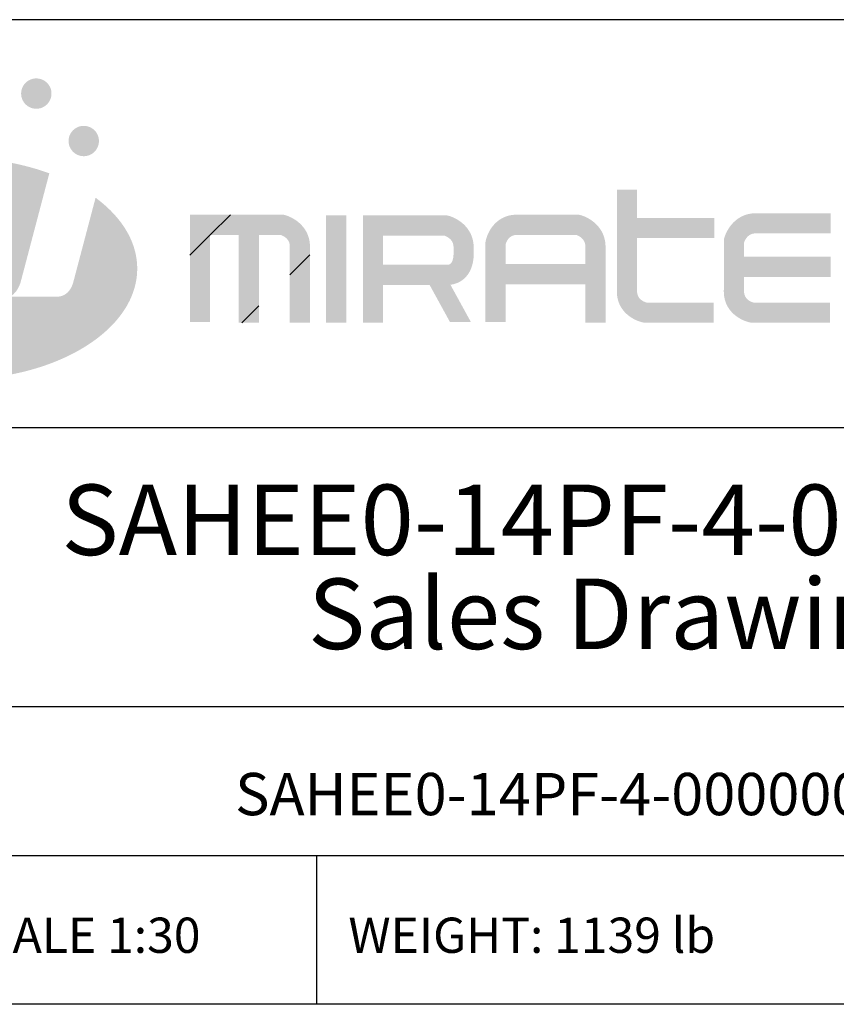
# Model space of a CAD drawing. Units: inches. Extents: x 15 to 315, y 15 to 236.
# Drawn here: x 247 to 284, y 15 to 59 of the extents above; entities that cross this region are included whole.
import ezdxf

# ---------------------------------------------------------------- set-up
doc = ezdxf.new("R2010")
doc.units = ezdxf.units.IN
doc.header["$LTSCALE"] = 30
doc.header["$MEASUREMENT"] = 0
for name, color, linetype in [('FORMAT', 7, 'Continuous'), ('LOGO_BLUE', 152, 'Continuous'), ('LOGO_GREEN', 134, 'Continuous')]:
    doc.layers.add(name, color=color, linetype=linetype)
doc.styles.add('SLDTEXTSTYLE0', font='TXT', dxfattribs={"width": 0.75})

# ---------------------------------------------------------------- blocks, each defined once
blk = doc.blocks.new('SW_NOTE_1')
at = {"layer": 'FORMAT', "color": 0, "char_height": 3.125, "attachment_point": 2, "style": 'SLDTEXTSTYLE0'}
for s, insert in [('SAHEE0-14PF-4-00000000', (25, 4.028)), ('Sales Drawing', (24.382, -0.138))]:
    blk.add_mtext(s, dxfattribs=dict(at, insert=insert))

msp = doc.modelspace()

# ---------------------------------------------------------------- hatches: boundary and pattern name
at = {"layer": 'LOGO_BLUE'}
h = msp.add_hatch(color=256, dxfattribs=at)
edge = h.paths.add_edge_path(flags=0)
edge.add_spline(control_points=[(252.7021, 47.6111), (252.7021, 48.8065), (252.0086, 49.9017), (250.8567, 50.7538)], knot_values=[0, 0, 0, 0, 1, 1, 1, 1], weights=[1, 1, 1, 1], degree=3, periodic=0)
edge.add_line((250.8567, 50.7538), (249.8581, 46.9708))
edge.add_spline(control_points=[(249.8581, 46.9708), (249.726, 46.5598), (249.4613, 46.3652), (249.1271, 46.3652)], knot_values=[0, 0, 0, 0, 1, 1, 1, 1], weights=[1, 1, 1, 1], degree=3, periodic=0)
edge.add_line((249.1271, 46.3652), (247.1052, 46.3652))
edge.add_spline(control_points=[(247.1052, 46.3652), (247.3346, 46.5989), (247.3721, 46.5989), (247.5245, 46.9708)], knot_values=[0, 0, 0, 0, 1, 1, 1, 1], weights=[1, 1, 1, 1], degree=3, periodic=0)
edge.add_line((247.5245, 46.9708), (248.8063, 51.8348))
edge.add_spline(control_points=[(248.8063, 51.8348), (248.2825, 52.0268), (247.7219, 52.1836), (247.131, 52.299)], knot_values=[0, 0, 0, 0, 1, 1, 1, 1], weights=[1, 1, 1, 1], degree=3, periodic=0)
edge.add_line((247.131, 52.299), (245.7237, 46.9708))
edge.add_spline(control_points=[(245.7237, 46.9708), (245.5915, 46.5598), (245.3264, 46.3652), (244.9924, 46.3652)], knot_values=[0, 0, 0, 0, 1, 1, 1, 1], weights=[1, 1, 1, 1], degree=3, periodic=0)
edge.add_line((244.9924, 46.3652), (242.9704, 46.3652))
edge.add_spline(control_points=[(242.9704, 46.3652), (243.1987, 46.5989), (243.2384, 46.5989), (243.3895, 46.9708)], knot_values=[0, 0, 0, 0, 1, 1, 1, 1], weights=[1, 1, 1, 1], degree=3, periodic=0)
edge.add_line((243.3895, 46.9708), (244.8433, 52.4897))
edge.add_spline(control_points=[(244.8433, 52.4897), (244.8433, 52.5028), (244.8458, 52.5147), (244.8467, 52.5273)], knot_values=[0, 0, 0, 0, 1, 1, 1, 1], weights=[1, 1, 1, 1], degree=3, periodic=0)
edge.add_spline(control_points=[(244.8467, 52.5273), (244.8008, 52.5277), (244.7562, 52.5294), (244.7099, 52.5294)], knot_values=[0, 0, 0, 0, 1, 1, 1, 1], weights=[1, 1, 1, 1], degree=3, periodic=0)
edge.add_spline(control_points=[(244.7099, 52.5294), (244.1317, 52.5294), (243.5701, 52.4908), (243.0277, 52.4198)], knot_values=[0, 0, 0, 0, 1, 1, 1, 1], weights=[1, 1, 1, 1], degree=3, periodic=0)
edge.add_line((243.0277, 52.4198), (241.5891, 46.9708))
edge.add_spline(control_points=[(241.5891, 46.9708), (241.4572, 46.5598), (241.1914, 46.3652), (240.8572, 46.3652)], knot_values=[0, 0, 0, 0, 1, 1, 1, 1], weights=[1, 1, 1, 1], degree=3, periodic=0)
edge.add_line((240.8572, 46.3652), (238.8362, 46.3652))
edge.add_spline(control_points=[(238.8362, 46.3652), (239.0645, 46.5989), (239.1024, 46.5989), (239.2542, 46.9708)], knot_values=[0, 0, 0, 0, 1, 1, 1, 1], weights=[1, 1, 1, 1], degree=3, periodic=0)
edge.add_line((239.2542, 46.9708), (240.5276, 51.8029))
edge.add_spline(control_points=[(240.5276, 51.8029), (238.2417, 50.9375), (236.7166, 49.3842), (236.7166, 47.6111)], knot_values=[0, 0, 0, 0, 1, 1, 1, 1], weights=[1, 1, 1, 1], degree=3, periodic=0)
edge.add_spline(control_points=[(236.7166, 47.6111), (236.7166, 44.8949), (240.2956, 42.6925), (244.7099, 42.6925)], knot_values=[0, 0, 0, 0, 1, 1, 1, 1], weights=[1, 1, 1, 1], degree=3, periodic=0)
edge.add_spline(control_points=[(244.7099, 42.6925), (249.124, 42.6925), (252.7021, 44.8949), (252.7021, 47.6111)], knot_values=[0, 0, 0, 0, 1, 1, 1, 1], weights=[1, 1, 1, 1], degree=3, periodic=0)
h = msp.add_hatch(color=256, dxfattribs=at)
edge = h.paths.add_edge_path(flags=0)
edge.add_spline(control_points=[(274.8524, 49.8564), (274.8524, 50.563), (274.8524, 51.1054)], knot_values=[0, 0, 0, 1, 1, 1], weights=[1, 1, 1], degree=2, periodic=0)
edge.add_line((274.8524, 51.1054), (273.9594, 51.1054))
edge.add_line((273.9594, 51.1054), (273.9594, 46.6672))
edge.add_spline(control_points=[(273.9594, 46.6672), (273.924, 45.7062), (274.7174, 45.299), (275.1422, 45.22)], knot_values=[0, 0, 0, 0, 1, 1, 1, 1], weights=[1, 1, 1, 1], degree=3, periodic=0)
edge.add_line((275.1422, 45.22), (275.183, 45.2123))
edge.add_line((275.183, 45.2123), (278.2494, 45.2123))
edge.add_line((278.2494, 45.2123), (278.2494, 46.1067))
edge.add_spline(control_points=[(278.2494, 46.1067), (275.3955, 46.1067), (275.2827, 46.1067)], knot_values=[0, 0, 0, 1, 1, 1], weights=[1, 1, 1], degree=2, periodic=0)
edge.add_spline(control_points=[(275.2827, 46.1067), (275.1565, 46.1383), (274.8524, 46.2503), (274.8524, 46.6255)], knot_values=[0, 0, 0, 0, 1, 1, 1, 1], weights=[1, 1, 1, 1], degree=3, periodic=0)
edge.add_spline(control_points=[(274.8524, 46.6255), (274.8524, 46.6297), (274.8524, 47.8129), (274.8524, 48.9618)], knot_values=[0, 0, 0, 0, 1, 1, 1, 1], weights=[1, 1, 1, 1], degree=3, periodic=0)
edge.add_line((274.8524, 48.9618), (278.2802, 48.9618))
edge.add_line((278.2802, 48.9618), (278.2802, 49.8564))
edge.add_line((278.2802, 49.8564), (274.8524, 49.8564))
h = msp.add_hatch(dxfattribs=at)
h.set_pattern_fill('ANSI31', color=152, scale=30, style=0)
edge = h.paths.add_edge_path(flags=0)
edge.add_spline(control_points=[(260.3578, 48.6414), (260.321, 49.4973), (259.6067, 49.8948), (259.2331, 49.9881)], knot_values=[0, 0, 0, 0, 1, 1, 1, 1], weights=[1, 1, 1, 1], degree=3, periodic=0)
edge.add_line((259.2331, 49.9881), (259.1801, 50.0011))
edge.add_line((259.1801, 50.0011), (255.0433, 50.0011))
edge.add_line((255.0433, 50.0011), (255.0433, 49.796))
edge.add_line((255.0433, 49.796), (255.0374, 49.796))
edge.add_line((255.0374, 49.796), (255.0374, 45.2434))
edge.add_line((255.0374, 45.2434), (255.9312, 45.2434))
edge.add_line((255.9312, 45.2434), (255.9312, 49.1071))
edge.add_spline(control_points=[(255.9312, 49.1071), (256.3077, 49.1071), (256.7608, 49.1071), (257.2035, 49.1071)], knot_values=[0, 0, 0, 0, 1, 1, 1, 1], weights=[1, 1, 1, 1], degree=3, periodic=0)
edge.add_line((257.2035, 49.1071), (257.2035, 45.2123))
edge.add_line((257.2035, 45.2123), (258.098, 45.2123))
edge.add_line((258.098, 45.2123), (258.098, 49.1071))
edge.add_spline(control_points=[(258.098, 49.1071), (258.6192, 49.1071), (259.0103, 49.1071), (259.0526, 49.1071)], knot_values=[0, 0, 0, 0, 1, 1, 1, 1], weights=[1, 1, 1, 1], degree=3, periodic=0)
edge.add_spline(control_points=[(259.0526, 49.1071), (259.1544, 49.0725), (259.4504, 48.9487), (259.4643, 48.6221)], knot_values=[0, 0, 0, 0, 1, 1, 1, 1], weights=[1, 1, 1, 1], degree=3, periodic=0)
edge.add_line((259.4643, 48.6221), (259.4643, 45.2123))
edge.add_line((259.4643, 45.2123), (260.3578, 45.2123))
edge.add_line((260.3578, 45.2123), (260.3578, 48.6414))
h = msp.add_hatch(color=256, dxfattribs=at)
edge = h.paths.add_edge_path(flags=0)
edge.add_spline(control_points=[(260.3578, 48.6414), (260.321, 49.4973), (259.6067, 49.8948), (259.2331, 49.9881)], knot_values=[0, 0, 0, 0, 1, 1, 1, 1], weights=[1, 1, 1, 1], degree=3, periodic=0)
edge.add_line((259.2331, 49.9881), (259.1801, 50.0011))
edge.add_line((259.1801, 50.0011), (255.0433, 50.0011))
edge.add_line((255.0433, 50.0011), (255.0433, 49.796))
edge.add_line((255.0433, 49.796), (255.0374, 49.796))
edge.add_line((255.0374, 49.796), (255.0374, 45.2434))
edge.add_line((255.0374, 45.2434), (255.9312, 45.2434))
edge.add_line((255.9312, 45.2434), (255.9312, 49.1071))
edge.add_spline(control_points=[(255.9312, 49.1071), (256.3077, 49.1071), (256.7608, 49.1071), (257.2035, 49.1071)], knot_values=[0, 0, 0, 0, 1, 1, 1, 1], weights=[1, 1, 1, 1], degree=3, periodic=0)
edge.add_line((257.2035, 49.1071), (257.2035, 45.2123))
edge.add_line((257.2035, 45.2123), (258.098, 45.2123))
edge.add_line((258.098, 45.2123), (258.098, 49.1071))
edge.add_spline(control_points=[(258.098, 49.1071), (258.6192, 49.1071), (259.0103, 49.1071), (259.0526, 49.1071)], knot_values=[0, 0, 0, 0, 1, 1, 1, 1], weights=[1, 1, 1, 1], degree=3, periodic=0)
edge.add_spline(control_points=[(259.0526, 49.1071), (259.1544, 49.0725), (259.4504, 48.9487), (259.4643, 48.6221)], knot_values=[0, 0, 0, 0, 1, 1, 1, 1], weights=[1, 1, 1, 1], degree=3, periodic=0)
edge.add_line((259.4643, 48.6221), (259.4643, 45.2123))
edge.add_line((259.4643, 45.2123), (260.3578, 45.2123))
edge.add_line((260.3578, 45.2123), (260.3578, 48.6414))
msp.add_hatch(color=256, dxfattribs=at).paths.add_polyline_path([(261.0688, 49.9766), (261.0688, 45.2123), (261.9628, 45.2123), (261.9628, 49.9766)], flags=0)
h = msp.add_hatch(color=256, dxfattribs=at)
edge = h.paths.add_edge_path(flags=0)
edge.add_spline(control_points=[(267.2462, 47.22), (267.6545, 47.6426), (267.6163, 48.2885), (267.6108, 48.3609)], knot_values=[0, 0, 0, 0, 1, 1, 1, 1], weights=[1, 1, 1, 1], degree=3, periodic=0)
edge.add_line((267.6108, 48.3609), (267.612, 48.6106))
edge.add_spline(control_points=[(267.612, 48.6106), (267.5742, 49.4666), (266.8593, 49.8639), (266.4867, 49.9568)], knot_values=[0, 0, 0, 0, 1, 1, 1, 1], weights=[1, 1, 1, 1], degree=3, periodic=0)
edge.add_line((266.4867, 49.9568), (266.4331, 49.9702))
edge.add_line((266.4331, 49.9702), (262.7071, 49.9702))
edge.add_line((262.7071, 49.9702), (262.7071, 49.8156))
edge.add_line((262.7071, 49.8156), (262.7055, 49.8156))
edge.add_line((262.7055, 49.8156), (262.7055, 45.2123))
edge.add_line((262.7055, 45.2123), (263.5986, 45.2123))
edge.add_line((263.5986, 45.2123), (263.5986, 46.8891))
edge.add_line((263.5986, 46.8891), (265.6593, 46.8891))
edge.add_line((265.6593, 46.8891), (266.564, 45.2405))
edge.add_line((266.564, 45.2405), (267.4913, 45.2405))
edge.add_line((267.4913, 45.2405), (266.5827, 46.8969))
edge.add_spline(control_points=[(266.5827, 46.8969), (266.9061, 46.9386), (267.1198, 47.0874), (267.2462, 47.22)], knot_values=[0, 0, 0, 0, 1, 1, 1, 1], weights=[1, 1, 1, 1], degree=3, periodic=0)
edge = h.paths.add_edge_path(flags=0)
edge.add_spline(control_points=[(266.7192, 48.3256), (266.7192, 48.3092), (266.7203, 48.2912), (266.7203, 48.2717)], knot_values=[0, 0, 0, 0, 1, 1, 1, 1], weights=[1, 1, 1, 1], degree=3, periodic=0)
edge.add_spline(control_points=[(266.7203, 48.2717), (266.7197, 48.1328), (266.6918, 47.9324), (266.6001, 47.8402)], knot_values=[0, 0, 0, 0, 1, 1, 1, 1], weights=[1, 1, 1, 1], degree=3, periodic=0)
edge.add_spline(control_points=[(266.6001, 47.8402), (266.5817, 47.8221), (266.5346, 47.774), (266.3784, 47.7832)], knot_values=[0, 0, 0, 0, 1, 1, 1, 1], weights=[1, 1, 1, 1], degree=3, periodic=0)
edge.add_line((266.3784, 47.7832), (263.5986, 47.7832))
edge.add_line((263.5986, 47.7832), (263.5986, 49.0764))
edge.add_spline(control_points=[(263.5986, 49.0764), (264.6339, 49.0764), (266.2126, 49.0764), (266.305, 49.0764)], knot_values=[0, 0, 0, 0, 1, 1, 1, 1], weights=[1, 1, 1, 1], degree=3, periodic=0)
edge.add_spline(control_points=[(266.305, 49.0764), (266.408, 49.0418), (266.7034, 48.9176), (266.7192, 48.5909)], knot_values=[0, 0, 0, 0, 1, 1, 1, 1], weights=[1, 1, 1, 1], degree=3, periodic=0)
edge.add_line((266.7192, 48.5909), (266.7192, 48.3256))
h = msp.add_hatch(color=256, dxfattribs=at)
edge = h.paths.add_edge_path(flags=0)
edge.add_spline(control_points=[(273.4554, 48.6415), (273.4186, 49.4975), (272.703, 49.895), (272.3285, 49.9883)], knot_values=[0, 0, 0, 0, 1, 1, 1, 1], weights=[1, 1, 1, 1], degree=3, periodic=0)
edge.add_line((272.3285, 49.9883), (272.2751, 50.0013))
edge.add_line((272.2751, 50.0013), (269.5886, 50.0013))
edge.add_spline(control_points=[(269.5886, 50.0013), (268.6264, 50.0367), (268.2201, 49.2425), (268.1409, 48.8171)], knot_values=[0, 0, 0, 0, 1, 1, 1, 1], weights=[1, 1, 1, 1], degree=3, periodic=0)
edge.add_line((268.1409, 48.8171), (268.1327, 48.7767))
edge.add_line((268.1327, 48.7767), (268.1327, 45.2436))
edge.add_line((268.1327, 45.2436), (269.0272, 45.2436))
edge.add_spline(control_points=[(269.0272, 45.2436), (269.0272, 46.0752), (269.0272, 46.9203)], knot_values=[0, 0, 0, 1, 1, 1], weights=[1, 1, 1], degree=2, periodic=0)
edge.add_line((269.0272, 46.9203), (272.5612, 46.9203))
edge.add_line((272.5612, 46.9203), (272.5612, 45.2125))
edge.add_line((272.5612, 45.2125), (273.4554, 45.2125))
edge.add_line((273.4554, 45.2125), (273.4554, 48.6415))
edge = h.paths.add_edge_path(flags=0)
edge.add_spline(control_points=[(269.5716, 49.1073), (272.0121, 49.1073), (272.1485, 49.1073)], knot_values=[0, 0, 0, 1, 1, 1], weights=[1, 1, 1], degree=2, periodic=0)
edge.add_spline(control_points=[(272.1485, 49.1073), (272.2515, 49.0727), (272.5468, 48.9489), (272.5612, 48.6227)], knot_values=[0, 0, 0, 0, 1, 1, 1, 1], weights=[1, 1, 1, 1], degree=3, periodic=0)
edge.add_line((272.5612, 48.6227), (272.5612, 47.8145))
edge.add_line((272.5612, 47.8145), (269.0272, 47.8145))
edge.add_spline(control_points=[(269.0272, 47.8145), (269.0272, 48.2848), (269.0272, 48.6406), (269.0272, 48.6768)], knot_values=[0, 0, 0, 0, 1, 1, 1, 1], weights=[1, 1, 1, 1], degree=3, periodic=0)
edge.add_spline(control_points=[(269.0272, 48.6768), (269.0598, 48.8069), (269.1763, 49.1221), (269.5716, 49.1073)], knot_values=[0, 0, 0, 0, 1, 1, 1, 1], weights=[1, 1, 1, 1], degree=3, periodic=0)
h = msp.add_hatch(color=256, dxfattribs=at)
edge = h.paths.add_edge_path(flags=0)
edge.add_spline(control_points=[(280.0599, 50.0658), (279.2034, 50.0291), (278.8065, 49.3138), (278.7122, 48.9404)], knot_values=[0, 0, 0, 0, 1, 1, 1, 1], weights=[1, 1, 1, 1], degree=3, periodic=0)
edge.add_line((278.7122, 48.9404), (278.6991, 48.8874))
edge.add_line((278.6991, 48.8874), (278.6991, 46.6672))
edge.add_spline(control_points=[(278.6991, 46.6672), (278.6647, 45.7059), (279.4593, 45.2992), (279.8845, 45.22)], knot_values=[0, 0, 0, 0, 1, 1, 1, 1], weights=[1, 1, 1, 1], degree=3, periodic=0)
edge.add_line((279.8845, 45.22), (279.9249, 45.2125))
edge.add_line((279.9249, 45.2125), (283.4035, 45.2125))
edge.add_line((283.4035, 45.2125), (283.4035, 46.1067))
edge.add_spline(control_points=[(283.4035, 46.1067), (280.1386, 46.1067), (280.0244, 46.1067)], knot_values=[0, 0, 0, 1, 1, 1], weights=[1, 1, 1], degree=2, periodic=0)
edge.add_spline(control_points=[(280.0244, 46.1067), (279.8965, 46.1383), (279.5929, 46.2503), (279.5929, 46.6264)], knot_values=[0, 0, 0, 0, 1, 1, 1, 1], weights=[1, 1, 1, 1], degree=3, periodic=0)
edge.add_spline(control_points=[(279.5929, 46.6264), (279.5929, 46.6293), (279.5929, 46.9), (279.5929, 47.2469)], knot_values=[0, 0, 0, 0, 1, 1, 1, 1], weights=[1, 1, 1, 1], degree=3, periodic=0)
edge.add_line((279.5929, 47.2469), (283.4346, 47.2469))
edge.add_line((283.4346, 47.2469), (283.4346, 48.1418))
edge.add_line((283.4346, 48.1418), (279.5929, 48.1418))
edge.add_spline(control_points=[(279.5929, 48.1418), (279.5929, 48.4588), (279.5929, 48.714), (279.5929, 48.7593)], knot_values=[0, 0, 0, 0, 1, 1, 1, 1], weights=[1, 1, 1, 1], degree=3, periodic=0)
edge.add_spline(control_points=[(279.5929, 48.7593), (279.6278, 48.8621), (279.7517, 49.1579), (280.0793, 49.1719)], knot_values=[0, 0, 0, 0, 1, 1, 1, 1], weights=[1, 1, 1, 1], degree=3, periodic=0)
edge.add_line((280.0793, 49.1719), (283.4346, 49.1717))
edge.add_line((283.4346, 49.1717), (283.4346, 50.0658))
edge.add_line((283.4346, 50.0658), (280.0599, 50.0658))
at = {"layer": 'LOGO_GREEN'}
h = msp.add_hatch(color=256, dxfattribs=at)
edge = h.paths.add_edge_path(flags=0)
edge.add_spline(control_points=[(248.2299, 54.6976), (248.6003, 54.6976), (248.903, 54.9982), (248.903, 55.3708)], knot_values=[0, 0, 0, 0, 1, 1, 1, 1], weights=[1, 1, 1, 1], degree=3, periodic=0)
edge.add_spline(control_points=[(248.903, 55.3708), (248.903, 55.7425), (248.6003, 56.0422), (248.2299, 56.0422)], knot_values=[0, 0, 0, 0, 1, 1, 1, 1], weights=[1, 1, 1, 1], degree=3, periodic=0)
edge.add_spline(control_points=[(248.2299, 56.0422), (247.8585, 56.0422), (247.5574, 55.7425), (247.5574, 55.3708)], knot_values=[0, 0, 0, 0, 1, 1, 1, 1], weights=[1, 1, 1, 1], degree=3, periodic=0)
edge.add_spline(control_points=[(247.5574, 55.3708), (247.5574, 54.9982), (247.8585, 54.6976), (248.2299, 54.6976)], knot_values=[0, 0, 0, 0, 1, 1, 1, 1], weights=[1, 1, 1, 1], degree=3, periodic=0)
h = msp.add_hatch(color=256, dxfattribs=at)
edge = h.paths.add_edge_path(flags=0)
edge.add_spline(control_points=[(250.3317, 52.595), (250.7034, 52.595), (251.0055, 52.8958), (251.0055, 53.268)], knot_values=[0, 0, 0, 0, 1, 1, 1, 1], weights=[1, 1, 1, 1], degree=3, periodic=0)
edge.add_spline(control_points=[(251.0055, 53.268), (251.0055, 53.6394), (250.7034, 53.9396), (250.3317, 53.9396)], knot_values=[0, 0, 0, 0, 1, 1, 1, 1], weights=[1, 1, 1, 1], degree=3, periodic=0)
edge.add_spline(control_points=[(250.3317, 53.9396), (249.9617, 53.9396), (249.6598, 53.6394), (249.6598, 53.268)], knot_values=[0, 0, 0, 0, 1, 1, 1, 1], weights=[1, 1, 1, 1], degree=3, periodic=0)
edge.add_spline(control_points=[(249.6598, 53.268), (249.6598, 52.8958), (249.9617, 52.595), (250.3317, 52.595)], knot_values=[0, 0, 0, 0, 1, 1, 1, 1], weights=[1, 1, 1, 1], degree=3, periodic=0)

# ---------------------------------------------------------------- linework, layer by layer
at = {"layer": 'FORMAT'}
for p, q in [((314.9999, 58.6457), (233.9999, 58.6457)), ((233.9999, 40.5757), (314.9999, 40.5757)), ((233.9999, 28.2), (314.9999, 28.2)), ((233.9999, 21.6), (314.9999, 21.6)), ((260.6529, 21.6), (260.6529, 15)), ((314.9999, 15), (14.9999, 15))]:
    msp.add_line(p, q, dxfattribs=at)

# ---------------------------------------------------------------- block references
msp.add_blockref('SW_NOTE_1', (249.9103, 34.0108), dxfattribs=at)

# ---------------------------------------------------------------- texts
at = {"layer": 'FORMAT', "style": 'SLDTEXTSTYLE0'}
for s, insert, char_height, attachment_point in [('SAHEE0-14PF-4-00000000 SD', (274.3117, 25.2574), 1.875, 2), ('SCALE 1:30', (250.0277, 18.8434), 1.5625, 2), ('WEIGHT: 1139 lb', (262.0601, 18.8434), 1.5625, 1)]:
    msp.add_mtext(s, dxfattribs=dict(at, insert=insert, char_height=char_height, attachment_point=attachment_point))

doc.saveas('drawing.dxf')
